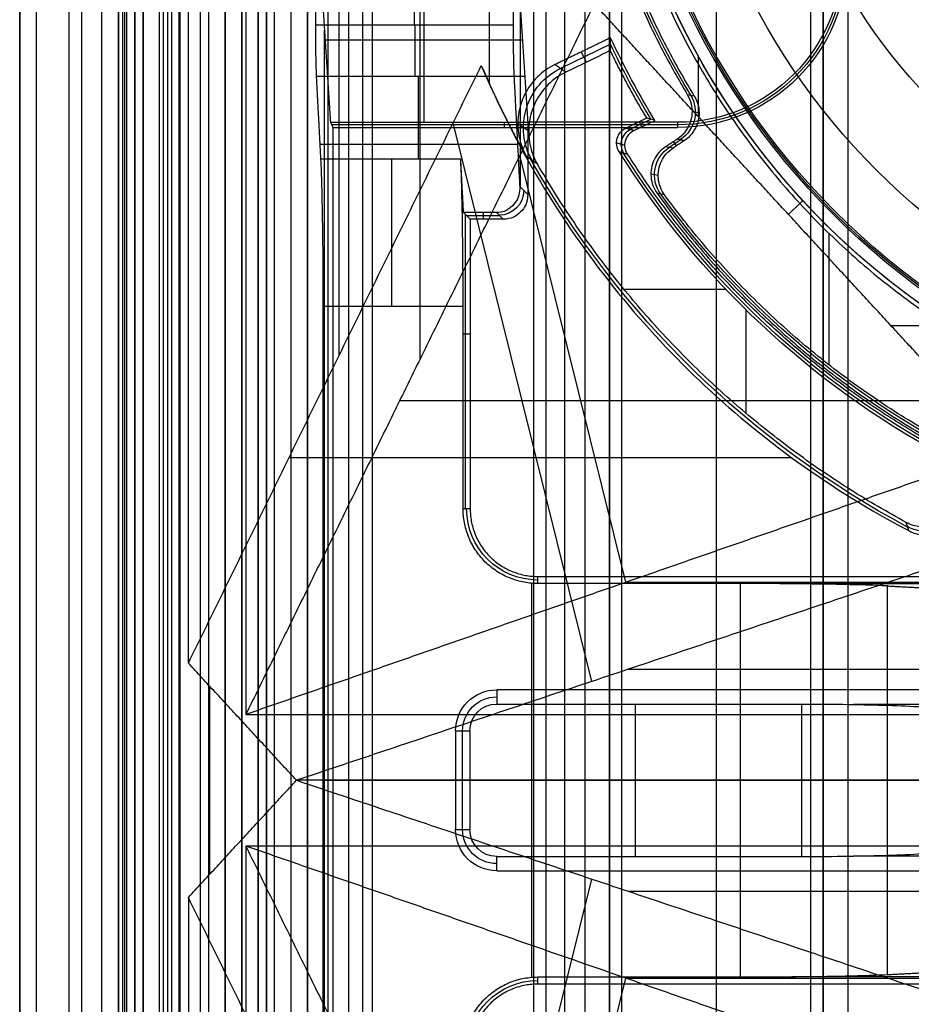
# Model space of a CAD drawing. Units: millimetres. Extents: x 283 to 316, y 0 to 1595.
# Drawn here: x 284 to 295, y 503 to 515 of the extents above; entities that cross this region are included whole.
import ezdxf

# ---------------------------------------------------------------- set-up
doc = ezdxf.new("R2010")
doc.units = ezdxf.units.MM
doc.header["$MEASUREMENT"] = 0
doc.layers.add('3', color=7, linetype='Continuous')

msp = doc.modelspace()

# ---------------------------------------------------------------- linework, layer by layer
at = {"layer": '3', "extrusion": (0, -1, 0)}
for p, q in [((283.75, 2.5, -42.8), (283.75, 1592.5, -42.8)), ((283.75, 1592.5, -21.4), (283.75, 2.5, -21.4)), ((283.95, 1592.5, -43), (283.95, 2.5, -43)), ((284.35, 2.5, -43), (284.35, 1592.5, -43)), ((284.5, 1592.5), (284.5, 175.3)), ((284.75, 2.5, -43), (284.75, 1592.5, -43)), ((284.95, 1592.5, -19.2), (284.95, 2.5, -19.2)), ((284.95, 1592.5, -31.2), (284.95, 2.5, -31.2)), ((284.95, 1592.5, -23.8), (284.95, 2.5, -23.8)), ((284.95, 2.5, -32.8), (284.95, 1592.5, -32.8)), ((284.95, 2.5, -20.8), (284.95, 1592.5, -20.8)), ((284.95, 2.5, -26.8), (284.95, 1592.5, -26.8)), ((284.95, 2.5, -39.7), (284.95, 1592.5, -39.7)), ((285.25, 2.5, -36.6), (285.25, 1592.5, -36.6)), ((285.25, 1592.5, -6.85), (285.25, 175.3, -6.85)), ((285.5, 2.5, -34.95), (285.5, 1592.5, -34.95)), ((285.55, 2.5, -36.6), (285.55, 1592.5, -36.6)), ((285.7, 2.5, -30), (285.7, 1592.5, -30)), ((285.7, 2.5, -23.6), (285.7, 1592.5, -23.6)), ((285.95, 2.5, -31), (285.95, 1592.5, -31)), ((285.95, 2.5, -22.6), (285.95, 1592.5, -22.6)), ((286.05, 2.5, -35.8), (286.05, 1592.5, -35.8)), ((286.45, 2.5, -29.025), (286.45, 1592.5, -29.025)), ((286.45, 2.5, -24.575), (286.45, 1592.5, -24.575)), ((286.85, 2.5, -28.05), (286.85, 1592.5, -28.05)), ((286.85, 2.5, -25.55), (286.85, 1592.5, -25.55)), ((287.05, 2.5, -25.55), (287.05, 1592.5, -25.55)), ((287.25, 1592.5, -30.5), (287.25, 2.5, -30.5)), ((287.25, 2.5, -23.1), (287.25, 1592.5, -23.1)), ((287.25, 2.5, -29.375), (287.25, 1592.5, -29.375)), ((287.25, 2.5, -24.225), (287.25, 1592.5, -24.225)), ((288.035, 1592.5, -18.7), (288.035, 2.5, -18.7)), ((292.22, 1592.5, -15.7), (292.22, 2.5, -15.7)), ((293.37, 2.5, -17.9), (293.37, 1592.5, -17.9)), ((293.37, 2.5, -17.1), (293.37, 1592.5, -17.1)), ((293.37, 2.5, -16.3), (293.37, 1592.5, -16.3)), ((293.52, 1592.5, -17.5), (293.52, 2.5, -17.5)), ((293.52, 1592.5, -18.225), (293.52, 2.5, -18.225)), ((293.52, 1592.5, -16.7), (293.52, 2.5, -16.7)), ((293.52, 1592.5, -15.925), (293.52, 2.5, -15.925)), ((293.82, 1592.5, -18.7), (293.82, 2.5, -18.7)), ((291.07, 169.009, -17.9), (291.07, 1582.057, -17.9)), ((291.07, 169.009, -17.05), (291.07, 1582.057, -17.05)), ((291.07, 169.009, -16.3), (291.07, 1582.057, -16.3)), ((290.92, 1581.945, -18.4), (290.92, 169.114, -18.4)), ((290.92, 1581.945, -18.225), (290.92, 169.114, -18.225)), ((290.92, 1581.945, -17.475), (290.92, 169.114, -17.475)), ((290.92, 1581.945, -16.675), (290.92, 169.114, -16.675)), ((290.92, 1581.945, -15.925), (290.92, 169.114, -15.925)), ((290.375, 1581.254, -13.7), (290.375, 169.796, -13.7))]:
    msp.add_line(p, q, dxfattribs=at)
at = {"layer": '3', "extrusion": (0, 1, 1.22465e-16)}
for p, q in [((285.025, 532.375, -41.151), (285.025, 400.125, -41.151)), ((288.618, 511.121, -38.5), (288.618, 527.379, -38.5)), ((287.633, 511.162, -37), (287.633, 527.338, -37)), ((290.933, 514.95, -31.801), (290.325, 514.656, -31.801)), ((290.579, 514.857, -33.8), (290.64, 514.731, -29.8)), ((292.005, 514.065, -34.8), (292.005, 514.801, -34.8)), ((290.705, 507.201, -37.352), (289.021, 513.995, -34.574)), ((289.939, 513.891, -29.8), (289.807, 513.982, -33.8)), ((291.172, 513.916, -31.8), (291.425, 514.038, -31.8)), ((291.313, 513.946, -33.8), (291.283, 514.008, -29.8)), ((291.009, 513.75, -29.802), (291.109, 513.722, -33.802)), ((291.121, 508.407, -38.5), (289.833, 513.6, -36.376)), ((291.097, 511.971, -29.8), (292.336, 511.971, -29.8)), ((292.578, 511.724, -29.8), (292.578, 510.466, -29.8)), ((294.343, 511.53, -34.8), (295.088, 511.53, -34.8)), ((288.37, 510.616, -38.932), (295.186, 510.616, -34.8)), ((293.141, 509.921, -34.355), (287.024, 509.921, -38.063)), ((291.121, 508.407, -38.5), (308.879, 508.407, -38.5)), ((291.149, 507.349, -37), (308.851, 507.349, -37)), ((286.058, 507.147, -40.2), (286.058, 504.853, -40.2)), ((289.021, 498.005, -34.574), (290.705, 504.799, -37.352)), ((291.149, 504.651, -37), (308.851, 504.651, -37)), ((289.833, 498.4, -36.376), (291.121, 503.593, -38.5)), ((291.121, 503.593, -38.5), (308.879, 503.593, -38.5))]:
    msp.add_line(p, q, dxfattribs=at)
at = {"layer": '3', "extrusion": (-1, 0, 0)}
for p, q in [((287.5, 2.75, -19.2), (287.5, 532.25, -19.2)), ((287.5, 2.75, -19.2), (287.5, 532.25, -19.2)), ((288.663, 516, -25.9), (288.663, 514, -20.9)), ((288.55, 515.183, -27.7), (288.55, 515.35, -27.7)), ((289.839, 513.211, -24.3), (289.839, 515.36, -24.3)), ((287.455, 496.88, -23.7), (287.455, 515.12, -23.7)), ((289.863, 515, -23.4), (287.463, 515, -23.4)), ((288.597, 514.557, -27.313), (288.597, 513.553, -25.306)), ((289.76, 514.561, -27.322), (289.891, 514.561, -22.302)), ((291.75, 513.969, -20.3), (287.544, 513.969, -20.3)), ((289.639, 514, -20.9), (289.639, 513.937, -19.7)), ((289.803, 513.73, -25.66), (287.403, 513.73, -25.66)), ((289.83, 513.22, -24.64), (289.928, 513.122, -20.9)), ((289.387, 512.903, -24.007), (289.387, 512.822, -20.9)), ((289.547, 512.903, -24.007), (289.628, 512.822, -20.9)), ((289.17, 509.3, -23.103), (289.17, 512.88, -23.103)), ((289.587, 512.863, -22.453), (289.187, 512.863, -22.453)), ((289.228, 511.426, -20.9), (289.142, 511.426, -24.2)), ((289.978, 503.605, -24.2), (289.978, 508.395, -24.2)), ((296.11, 508.389, -24.3), (293.138, 508.389, -24.3)), ((291.239, 505.073, -23), (291.239, 506.927, -23)), ((295.63, 506.922, -23.1), (293.887, 506.922, -23.1)), ((289.136, 505.4, -21.35), (289.136, 506.6, -21.35)), ((287.442, 506, -24.2), (292.514, 506, -24.2)), ((289.05, 506, -19.7), (287.559, 506, -19.7)), ((289.223, 506, -23), (289.05, 506, -19.7)), ((293.256, 506, -23), (289.223, 506, -23)), ((295.307, 506, -27.313), (294.303, 506, -25.306)), ((289.05, 505.4, -19.7), (289.223, 505.4, -23)), ((295.63, 505.078, -23.1), (293.887, 505.078, -23.1)), ((296.11, 503.611, -24.3), (293.138, 503.611, -24.3))]:
    msp.add_line(p, q, dxfattribs=at)
at = {"layer": '3', "extrusion": (0, -1, -1.22465e-16)}
for p, q in [((285.595, 517.5, -33.731), (285.595, 17.5, -33.731)), ((287.75, 517.5, -26.7), (287.75, 17.5, -26.7)), ((287.918, 517.5, -26.831), (287.918, 17.5, -26.831))]:
    msp.add_line(p, q, dxfattribs=at)
at = {"layer": '3', "extrusion": (0, 1.22465e-16, -1)}
for p, q in [((292.012, 514.113, -32), (291.926, 514.13, -33.8)), ((291.789, 513.788, -32.9), (291.649, 513.695, -32.9)), ((291.736, 513.715, -32), (291.701, 513.768, -33.8)), ((291.514, 513.354, -32), (291.425, 513.37, -33.8)), ((293.592, 511.05, -32), (293.592, 512.649, -32))]:
    msp.add_line(p, q, dxfattribs=at)
at = {"layer": '3', "extrusion": (1.22465e-16, 1.22465e-16, -1)}
for centre, radius, start, end in [((-300, 519.25, 33.8), 9.15, 270, 90), ((-300, 519.25, 34.3), 9.15, 270, 90), ((-300, 519.25, 34.8), 9.15, 317.3171, 0), ((-300, 519.25, 31.8), 10.035, 328.7097, 334.6273), ((-300, 519.25, 31.8), 10.535, 298.2357, 327.7558), ((-300, 519.25, 32.17), 11.541, 298.2001, 330.3997), ((-300, 519.25, 34.8), 9.15, 270, 317.3171)]:
    msp.add_arc(centre, radius, start, end, dxfattribs=at)
at = {"layer": '3', "extrusion": (6.0428e-33, 2.37782e-17, -1)}
msp.add_arc((-300, 519.25, 33.8), 9, 270, 90, dxfattribs=at)
at = {"layer": '3', "extrusion": (0, 1.22465e-16, -1)}
for centre, radius, start, end in [((-300, 519.25, 34.2), 8.979, 270, 90), ((-300, 519.25, 32.9), 9.469, 328.6891, 31.3108), ((-300, 519.25, 30.42), 7.179, 180, 0), ((-291.75, 516, 20.3), 2.031, 180, 270), ((-300, 519.25, 32.9), 10.439, 289.0069, 324.0882), ((-290.05, 509.3, 22.55), 0.865, 270.0084, 359.9959), ((-289.55, 506.6, 21.35), 0.414, 0, 90), ((-289.55, 505.4, 21.35), 0.414, 270, 0), ((-290.05, 502.7, 22.55), 0.865, 0.0079, 89.9914)]:
    msp.add_arc(centre, radius, start, end, dxfattribs=at)
at = {"layer": '3', "extrusion": (-1.98297e-16, 2.21613e-16, -1)}
msp.add_arc((-300, 519.25, 34.6), 8.958, 270, 90, dxfattribs=at)
at = {"layer": '3', "extrusion": (-5.05829e-64, 1.22465e-16, -1)}
msp.add_arc((-300, 519.25, 34.6), 8.248, 180, 0, dxfattribs=at)
at = {"layer": '3', "extrusion": (2.78844e-12, -5.00587e-12, -1)}
msp.add_arc((-291.75, 516, 20.9), 2, 180, 270, dxfattribs=at)
at = {"layer": '3', "extrusion": (2.68345e-13, 4.58787e-13, -1)}
msp.add_arc((-291.75, 516, 19.7), 2.063, 180, 270, dxfattribs=at)
at = {"layer": '3', "extrusion": (-1, 0, 0)}
for centre, radius, start, end in [((-515.183, -27, -288.555), 0.7, 270, 333.4317), ((-511.764, -26.2, -288.277), 2, 90, 153.4349)]:
    msp.add_arc(centre, radius, start, end, dxfattribs=at)
at = {"layer": '3', "extrusion": (-3.49496e-09, -1.62742e-09, -1)}
msp.add_arc((-300, 519.25, 33.8), 10, 328.4894, 335.0289, dxfattribs=at)
at = {"layer": '3', "extrusion": (-0.03305, 0.02279, -0.999194)}
msp.add_arc((-588.107, 51.134, 33.903), 0.8, 25.7569, 119.6279, dxfattribs=at)
at = {"layer": '3', "extrusion": (-0.047507, 0.009493, -0.998826)}
msp.add_arc((-561.289, -186.547, 23.875), 0.4, 227.4156, 315.2161, dxfattribs=at)
at = {"layer": '3', "extrusion": (0.025184, -0.007218, -0.999657)}
msp.add_arc((574.098, 137.569, 35.412), 0.2, 221.7735, 318.2344, dxfattribs=at)
at = {"layer": '3', "extrusion": (7.56942e-08, 3.57682e-08, -1)}
msp.add_arc((-300, 519.25, 29.8), 10.57, 298.4163, 327.9717, dxfattribs=at)
at = {"layer": '3', "extrusion": (-0.049598, 0.009034, -0.998728)}
msp.add_arc((-557.354, -196.563, 23.036), 0.4, 43.801, 136.1958, dxfattribs=at)
at = {"layer": '3', "extrusion": (-0.026168, 0.026168, -0.999315)}
msp.add_arc((-567.63, 157.152, 28.597), 0.3, 225.0196, 314.9804, dxfattribs=at)
at = {"layer": '3', "extrusion": (0.015391, -0.008262, -0.999847)}
msp.add_arc((-294.255, 509.811, 32.22), 0.502, 118.2128, 298.1875, dxfattribs=at)
at = {"layer": '3', "extrusion": (-3.15692e-13, 3.01567e-13, -1)}
msp.add_arc((-289.55, 506.6, 19.7), 0.5, 360, 90, dxfattribs=at)
at = {"layer": '3', "extrusion": (4.69652e-11, -4.39153e-11, -1)}
msp.add_arc((-289.55, 506.6, 23), 0.327, 0, 90, dxfattribs=at)
at = {"layer": '3', "extrusion": (1.06581e-14, 1, 1.22465e-16)}
msp.add_arc((-292.514, -26.2, 506), 2, 90, 153.4349, dxfattribs=at)
at = {"layer": '3', "extrusion": (0, 1, 1.22465e-16)}
msp.add_arc((-293.256, -25, 506), 2, 90, 153.4349, dxfattribs=at)
at = {"layer": '3', "extrusion": (-2.10424e-13, -2.10302e-13, -1)}
msp.add_arc((-289.55, 505.4, 19.7), 0.5, 270, 0, dxfattribs=at)
at = {"layer": '3', "extrusion": (4.69543e-11, 4.39047e-11, -1)}
msp.add_arc((-289.55, 505.4, 23), 0.327, 270, 0, dxfattribs=at)
at = {"layer": '3'}
for points, degree in [([(283.75, 175.3), (283.75, 883.9), (283.75, 1592.5)], 2), ([(284.95, 2.5, -34.4), (284.95, 797.5, -34.4), (284.95, 1592.5, -34.4)], 2), ([(284.95, 2.5, -22.4), (284.95, 797.5, -22.4), (284.95, 1592.5, -22.4)], 2), ([(284.95, 2.5, -29.8), (284.95, 797.5, -29.8), (284.95, 1592.5, -29.8)], 2), ([(284.95, 2.5, -36.6), (284.95, 797.5, -36.6), (284.95, 1592.5, -36.6)], 2), ([(284.95, 2.5, -42.8), (284.95, 797.5, -42.8), (284.95, 1592.5, -42.8)], 2), ([(285.15, 2.5, -31), (285.15, 797.5, -31), (285.15, 1592.5, -31)], 2), ([(285.15, 1592.5, -30), (285.15, 797.5, -30), (285.15, 2.5, -30)], 2), ([(285.15, 1592.5, -22.6), (285.15, 797.5, -22.6), (285.15, 2.5, -22.6)], 2), ([(285.15, 2.5, -23.6), (285.15, 797.5, -23.6), (285.15, 1592.5, -23.6)], 2), ([(285.25, 1592.5, -13.7), (285.25, 883.9, -13.7), (285.25, 175.3, -13.7)], 2), ([(285.25, 175.3), (285.25, 883.9), (285.25, 1592.5)], 2), ([(285.45, 2.5, -18.7), (285.45, 797.5, -18.7), (285.45, 1592.5, -18.7)], 2), ([(286.05, 2.5, -35.5), (286.05, 797.5, -35.5), (286.05, 1592.5, -35.5)], 2), ([(286.05, 2.5, -36.1), (286.05, 797.5, -36.1), (286.05, 1592.5, -36.1)], 2), ([(286.25, 2.5, -30), (286.25, 797.5, -30), (286.25, 1592.5, -30)], 2), ([(286.25, 1592.5, -23.6), (286.25, 797.5, -23.6), (286.25, 2.5, -23.6)], 2), ([(286.45, 2.5, -28.25), (286.45, 797.5, -28.25), (286.45, 1592.5, -28.25)], 2), ([(286.45, 1592.5, -29.8), (286.45, 797.5, -29.8), (286.45, 2.5, -29.8)], 2), ([(286.45, 1592.5, -25.35), (286.45, 797.5, -25.35), (286.45, 2.5, -25.35)], 2), ([(286.45, 2.5, -23.8), (286.45, 797.5, -23.8), (286.45, 1592.5, -23.8)], 2), ([(286.65, 1592.5, -28.05), (286.65, 797.5, -28.05), (286.65, 2.5, -28.05)], 2), ([(286.65, 2.5, -25.55), (286.65, 797.5, -25.55), (286.65, 1592.5, -25.55)], 2), ([(286.75, 1592.5, -31), (286.75, 797.5, -31), (286.75, 2.5, -31)], 2), ([(286.75, 2.5, -22.6), (286.75, 797.5, -22.6), (286.75, 1592.5, -22.6)], 2), ([(287.05, 2.5, -28.05), (287.05, 797.5, -28.05), (287.05, 1592.5, -28.05)], 2), ([(287.25, 1592.5, -28.25), (287.25, 797.5, -28.25), (287.25, 2.5, -28.25)], 2), ([(287.25, 2.5, -25.35), (287.25, 797.5, -25.35), (287.25, 1592.5, -25.35)], 2), ([(293.52, 2.5, -17.75), (293.52, 797.5, -17.75), (293.52, 1592.5, -17.75)], 2), ([(293.52, 1592.5, -17.25), (293.52, 797.5, -17.25), (293.52, 2.5, -17.25)], 2), ([(293.52, 1592.5, -18.05), (293.52, 797.5, -18.05), (293.52, 2.5, -18.05)], 2), ([(293.52, 2.5, -18.4), (293.52, 797.5, -18.4), (293.52, 1592.5, -18.4)], 2), ([(293.52, 2.5, -16.95), (293.52, 797.5, -16.95), (293.52, 1592.5, -16.95)], 2), ([(293.52, 1592.5, -16.45), (293.52, 797.5, -16.45), (293.52, 2.5, -16.45)], 2), ([(293.52, 2.5, -16.15), (293.52, 797.5, -16.15), (293.52, 1592.5, -16.15)], 2), ([(293.52, 1592.5, -15.7), (293.52, 797.5, -15.7), (293.52, 2.5, -15.7)], 2), ([(290.92, 1581.945, -15.7), (290.92, 875.529, -15.7), (290.92, 169.114, -15.7)], 2), ([(290.92, 169.114, -18.05), (290.92, 875.529, -18.05), (290.92, 1581.945, -18.05)], 2), ([(290.92, 1581.945, -17.75), (290.92, 875.529, -17.75), (290.92, 169.114, -17.75)], 2), ([(290.92, 169.114, -17.2), (290.92, 875.529, -17.2), (290.92, 1581.945, -17.2)], 2), ([(290.92, 1581.945, -16.9), (290.92, 875.529, -16.9), (290.92, 169.114, -16.9)], 2), ([(290.92, 169.114, -16.45), (290.92, 875.529, -16.45), (290.92, 1581.945, -16.45)], 2), ([(290.92, 1581.945, -16.15), (290.92, 875.529, -16.15), (290.92, 169.114, -16.15)], 2), ([(290.62, 1581.806, -18.7), (290.62, 875.526, -18.7), (290.62, 169.246, -18.7)], 2), ([(285, 532.4, -40.2), (285, 466.25, -40.2), (285, 400.1, -40.2)], 2), ([(285.05, 532.35, -42.102), (285.05, 466.25, -42.102), (285.05, 400.15, -42.102)], 2), ([(285.15, 400.15, -42.2), (285.15, 466.25, -42.2), (285.15, 532.35, -42.2)], 2), ([(287.5, 2.75, -18.7), (287.5, 267.5, -18.7), (287.5, 532.25, -18.7)], 2), ([(287.5, 2.75, -19.7), (287.5, 267.5, -19.7), (287.5, 532.25, -19.7)], 2), ([(287.5, 2.75, -18.7), (287.5, 267.5, -18.7), (287.5, 532.25, -18.7)], 2), ([(287.5, 2.75, -19.7), (287.5, 267.5, -19.7), (287.5, 532.25, -19.7)], 2), ([(286.5, 531.7, -42.2), (286.5, 519.25, -42.2), (286.5, 506.8, -42.2)], 2), ([(285.801, 507.425, -40.2), (285.801, 519.25, -40.2), (285.801, 531.075, -40.2)], 2), ([(287.35, 515.183, -27.7), (287.35, 519.25, -27.7), (287.35, 523.317, -27.7)], 2), ([(285.5, 17.5, -33.7), (285.5, 267.5, -33.7), (285.5, 517.5, -33.7)], 2), ([(285.69, 17.5, -33.761), (285.69, 267.5, -33.761), (285.69, 517.5, -33.761)], 2), ([(290, 17.5, -19.7), (290, 267.5, -19.7), (290, 517.5, -19.7)], 2), ([(290.146, 517.5, -19.9), (290.146, 267.5, -19.9), (290.146, 17.5, -19.9)], 2), ([(287.397, 516, -25.9), (287.463, 515, -23.4), (287.528, 514, -20.9)], 2), ([(289.797, 516, -25.9), (289.863, 515, -23.4), (289.928, 514, -20.9)], 2), ([(290.736, 515.441, -34.8), (288.618, 511.121, -38.5), (286.5, 506.8, -42.2)], 2), ([(289.464, 514.469, -33.8), (289.464, 514.935, -33.8), (289.464, 515.402, -33.8)], 2), ([(293.096, 512.882, -34.8), (291.916, 514.162, -34.8), (290.736, 515.441, -34.8)], 2), ([(289.75, 515.35, -27.7), (289.75, 515.266, -27.7), (289.75, 515.183, -27.7)], 2), ([(287.36, 514.557, -27.313), (287.358, 514.597, -27.394), (287.354, 514.7, -27.529), (287.351, 514.925, -27.668), (287.35, 515.092, -27.7), (287.35, 515.183, -27.7)], 3), ([(289.75, 515.183, -27.7), (288.55, 515.183, -27.7), (287.35, 515.183, -27.7)], 2), ([(289.75, 515.183, -27.7), (289.75, 515.092, -27.7), (289.751, 514.925, -27.668), (289.754, 514.7, -27.529), (289.758, 514.597, -27.394), (289.76, 514.557, -27.313)], 3), ([(290.935, 515.028, -33.8), (290.597, 514.865, -33.8), (290.259, 514.702, -33.8)], 2), ([(290.932, 514.872, -29.8), (290.932, 514.924, -31.133), (290.933, 514.976, -32.467), (290.935, 515.028, -33.8)], 3), ([(290.932, 514.872, -29.8), (290.661, 514.741, -29.8), (290.391, 514.611, -29.8)], 2), ([(285.801, 507.425, -40.2), (287.582, 511.058, -37.089), (289.363, 514.692, -33.978)], 2), ([(289.363, 514.692, -33.978), (289.396, 514.616, -33.919), (289.43, 514.542, -33.86), (289.464, 514.469, -33.8)], 3), ([(289.363, 514.692, -33.978), (289.572, 514.196, -34.128), (290.054, 513.252, -34.364), (290.941, 511.978, -34.538), (291.99, 510.835, -34.541), (293.187, 509.843, -34.37), (294.085, 509.285, -34.137), (294.56, 509.035, -33.989)], 3), ([(290.259, 514.702, -33.8), (290.178, 514.663, -33.8), (290.037, 514.563, -33.8), (289.88, 514.349, -33.8), (289.8, 514.097, -33.8), (289.807, 513.831, -33.8), (289.865, 513.669, -33.8), (289.909, 513.59, -33.8)], 3), ([(290.259, 514.702, -33.8), (290.325, 514.656, -31.8), (290.391, 514.611, -29.8)], 2), ([(290.391, 514.611, -29.8), (290.309, 514.571, -29.8), (290.168, 514.471, -29.8), (290.01, 514.254, -29.8), (289.932, 513.999, -29.8), (289.941, 513.731, -29.8), (290.001, 513.568, -29.8), (290.047, 513.49, -29.8)], 3), ([(287.413, 513.553, -25.306), (287.386, 514.055, -26.309), (287.36, 514.557, -27.313)], 2), ([(289.76, 514.557, -27.313), (288.96, 514.557, -27.313), (288.16, 514.557, -27.313), (287.36, 514.557, -27.313)], 3), ([(289.76, 514.557, -27.313), (289.795, 513.888, -25.976), (289.83, 513.22, -24.64)], 2), ([(291.868, 514.338, -33.8), (291.89, 514.302, -33.8), (291.921, 514.227, -33.8), (291.931, 514.103, -33.8), (291.904, 513.983, -33.8), (291.842, 513.876, -33.8), (291.782, 513.821, -33.8), (291.747, 513.797, -33.8)], 3), ([(291.868, 514.338, -33.8), (291.896, 514.332, -33.2), (291.925, 514.327, -32.6), (291.953, 514.321, -32)], 3), ([(291.953, 514.321, -32), (291.975, 514.285, -32), (292.006, 514.21, -32), (292.017, 514.085, -32), (291.99, 513.965, -32), (291.927, 513.857, -32), (291.867, 513.802, -32), (291.832, 513.779, -32)], 3), ([(287.528, 514, -20.9), (287.544, 513.969, -20.3), (287.559, 513.937, -19.7)], 2), ([(287.528, 514, -20.9), (288.728, 514, -20.9), (289.928, 514, -20.9)], 2), ([(291.75, 514, -20.9), (290.839, 514, -20.9), (289.928, 514, -20.9)], 2), ([(289.928, 514, -20.9), (289.928, 513.561, -20.9), (289.928, 513.122, -20.9)], 2), ([(291.122, 513.931, -29.8), (291.248, 513.992, -29.8), (291.375, 514.053, -29.8)], 2), ([(291.222, 513.902, -33.8), (291.348, 513.963, -33.8), (291.475, 514.023, -33.8)], 2), ([(291.475, 514.023, -33.8), (291.463, 514.027, -33.355), (291.441, 514.033, -32.466), (291.408, 514.043, -31.133), (291.386, 514.05, -30.244), (291.375, 514.053, -29.8)], 3), ([(291.75, 514, -20.9), (291.75, 513.969, -20.3), (291.75, 513.937, -19.7)], 2), ([(287.559, 513.937, -19.7), (287.559, 506, -19.7), (287.559, 498.063, -19.7)], 2), ([(287.559, 513.937, -19.7), (289.655, 513.937, -19.7), (291.75, 513.937, -19.7)], 2), ([(291.122, 513.931, -29.8), (291.172, 513.916, -31.8), (291.222, 513.902, -33.8)], 2), ([(291.747, 513.797, -33.8), (291.676, 513.75, -33.8), (291.604, 513.704, -33.8)], 2), ([(291.832, 513.779, -32), (291.763, 513.733, -32), (291.694, 513.687, -32)], 2), ([(291.747, 513.797, -33.8), (291.789, 513.788, -32.9), (291.832, 513.779, -32)], 2), ([(291.039, 513.644, -29.8), (291.073, 513.634, -31.133), (291.107, 513.624, -32.467), (291.141, 513.614, -33.8)], 3), ([(291.591, 513.118, -32), (291.569, 513.148, -32), (291.536, 513.211, -32), (291.511, 513.317, -32), (291.516, 513.426, -32), (291.549, 513.529, -32), (291.609, 513.62, -32), (291.663, 513.667, -32), (291.694, 513.687, -32)], 3), ([(291.694, 513.687, -32), (291.664, 513.693, -32.6), (291.634, 513.698, -33.2), (291.604, 513.704, -33.8)], 3), ([(287.442, 511.764, -24.2), (287.442, 512.176, -24.2), (287.436, 512.859, -24.429), (287.422, 513.369, -24.937), (287.413, 513.553, -25.306)], 3), ([(289.113, 513.553, -25.306), (288.263, 513.553, -25.306), (287.413, 513.553, -25.306)], 2), ([(289.147, 512.903, -24.007), (289.13, 513.228, -24.656), (289.113, 513.553, -25.306)], 2), ([(289.142, 511.764, -24.2), (289.142, 511.953, -24.2), (289.14, 512.315, -24.252), (289.134, 512.829, -24.476), (289.125, 513.26, -24.835), (289.117, 513.468, -25.136), (289.113, 513.553, -25.306)], 3), ([(290.047, 513.49, -29.8), (290.001, 513.523, -31.133), (289.955, 513.557, -32.467), (289.909, 513.59, -33.8)], 3), ([(291.591, 513.118, -32), (291.561, 513.124, -32.6), (291.53, 513.13, -33.2), (291.5, 513.137, -33.8)], 3), ([(289.928, 513.122, -20.9), (289.928, 513.022, -20.9), (289.852, 512.898, -20.9), (289.728, 512.822, -20.9), (289.628, 512.822, -20.9)], 3), ([(293.096, 512.882, -34.8), (293.185, 512.964, -34.8), (293.274, 513.047, -34.8)], 2), ([(289.547, 512.903, -24.007), (289.347, 512.903, -24.007), (289.147, 512.903, -24.007)], 2), ([(289.228, 512.822, -20.9), (289.187, 512.863, -22.453), (289.147, 512.903, -24.007)], 2), ([(289.628, 512.822, -20.9), (289.428, 512.822, -20.9), (289.228, 512.822, -20.9)], 2), ([(289.228, 512.822, -20.9), (289.228, 511.061, -20.9), (289.228, 509.3, -20.9)], 2), ([(295.742, 510.013, -34.8), (294.419, 511.448, -34.8), (293.096, 512.882, -34.8)], 2), ([(287.442, 500.236, -24.2), (287.442, 506, -24.2), (287.442, 511.764, -24.2)], 2), ([(287.442, 511.764, -24.2), (288.292, 511.764, -24.2), (289.142, 511.764, -24.2)], 2), ([(289.142, 509.3, -24.2), (289.142, 510.532, -24.2), (289.142, 511.764, -24.2)], 2), ([(295.742, 510.013, -34.8), (291.121, 508.407, -38.5), (286.5, 506.8, -42.2)], 2), ([(295.107, 509.842, -29.8), (295.148, 509.792, -29.8), (295.204, 509.686, -29.8), (295.224, 509.499, -29.8), (295.17, 509.32, -29.8), (295.051, 509.176, -29.8), (294.887, 509.087, -29.8), (294.699, 509.07, -29.8), (294.584, 509.105, -29.8), (294.528, 509.136, -29.8)], 3), ([(289.228, 509.3, -20.9), (289.185, 509.3, -22.55), (289.142, 509.3, -24.2)], 2), ([(294.56, 509.035, -33.989), (294.549, 509.068, -32.593), (294.538, 509.102, -31.196), (294.528, 509.136, -29.8)], 3), ([(294.56, 509.035, -33.989), (294.596, 509.016, -33.978), (294.669, 508.988, -33.95), (294.788, 508.97, -33.887), (294.873, 508.978, -33.832), (294.916, 508.987, -33.8)], 3), ([(295.183, 508.698, -33.8), (291.149, 507.349, -37), (287.116, 506, -40.2)], 2), ([(290.05, 508.478, -20.9), (292.4, 508.478, -20.9), (294.75, 508.478, -20.9)], 2), ([(290.05, 508.392, -24.2), (290.05, 508.435, -22.55), (290.05, 508.478, -20.9)], 2), ([(292.514, 508.392, -24.2), (291.282, 508.392, -24.2), (290.05, 508.392, -24.2)], 2), ([(292.514, 503.608, -24.2), (292.514, 506, -24.2), (292.514, 508.392, -24.2)], 2), ([(294.303, 508.363, -25.306), (294.218, 508.367, -25.136), (294.01, 508.375, -24.835), (293.579, 508.384, -24.476), (293.065, 508.39, -24.252), (292.703, 508.392, -24.2), (292.514, 508.392, -24.2)], 3), ([(294.303, 503.637, -25.306), (294.303, 506, -25.306), (294.303, 508.363, -25.306)], 2), ([(294.303, 508.363, -25.306), (294.805, 508.336, -26.309), (295.307, 508.31, -27.313)], 2), ([(287.116, 506, -40.2), (286.458, 506.713, -40.2), (285.801, 507.425, -40.2)], 2), ([(294.687, 507.1, -19.7), (292.119, 507.1, -19.7), (289.55, 507.1, -19.7)], 2), ([(289.55, 507.1, -19.7), (289.55, 507.014, -21.35), (289.55, 506.927, -23)], 2), ([(289.55, 506.927, -23), (291.403, 506.927, -23), (293.256, 506.927, -23)], 2), ([(293.256, 506.927, -23), (293.668, 506.927, -23), (294.35, 506.915, -23.229), (294.86, 506.888, -23.737), (295.044, 506.869, -24.106)], 3), ([(293.256, 506.927, -23), (293.256, 506, -23), (293.256, 505.073, -23)], 2), ([(286.5, 506.8, -42.2), (300, 506.8, -42.2), (313.5, 506.8, -42.2)], 2), ([(289.05, 506.6, -19.7), (289.05, 506, -19.7), (289.05, 505.4, -19.7)], 2), ([(289.05, 506.6, -19.7), (289.136, 506.6, -21.35), (289.223, 506.6, -23)], 2), ([(289.223, 506.6, -23), (289.223, 506, -23), (289.223, 505.4, -23)], 2), ([(285.801, 504.575, -40.2), (286.458, 505.287, -40.2), (287.116, 506, -40.2)], 2), ([(287.116, 506, -40.2), (291.149, 504.651, -37), (295.183, 503.302, -33.8)], 2), ([(295.302, 506, -40.2), (291.209, 506, -40.2), (287.116, 506, -40.2)], 2), ([(286.5, 505.2, -42.2), (286.5, 492.75, -42.2), (286.5, 480.3, -42.2)], 2), ([(313.5, 505.2, -42.2), (300, 505.2, -42.2), (286.5, 505.2, -42.2)], 2), ([(295.742, 501.987, -34.8), (291.121, 503.593, -38.5), (286.5, 505.2, -42.2)], 2), ([(286.5, 505.2, -42.2), (288.618, 500.879, -38.5), (290.736, 496.559, -34.8)], 2), ([(293.256, 505.073, -23), (293.668, 505.073, -23), (294.35, 505.085, -23.229), (294.86, 505.112, -23.737), (295.044, 505.131, -24.106)], 3), ([(289.55, 504.9, -19.7), (289.55, 504.986, -21.35), (289.55, 505.073, -23)], 2), ([(289.55, 505.073, -23), (291.403, 505.073, -23), (293.256, 505.073, -23)], 2), ([(289.55, 504.9, -19.7), (292.119, 504.9, -19.7), (294.687, 504.9, -19.7)], 2), ([(289.363, 497.308, -33.978), (287.582, 500.942, -37.089), (285.801, 504.575, -40.2)], 2), ([(285.801, 504.575, -40.2), (285.801, 492.75, -40.2), (285.801, 480.925, -40.2)], 2), ([(294.303, 503.637, -25.306), (294.805, 503.664, -26.309), (295.307, 503.69, -27.313)], 2), ([(290.05, 503.608, -24.2), (291.282, 503.608, -24.2), (292.514, 503.608, -24.2)], 2), ([(290.05, 503.522, -20.9), (290.05, 503.565, -22.55), (290.05, 503.608, -24.2)], 2), ([(292.514, 503.608, -24.2), (292.703, 503.608, -24.2), (293.065, 503.61, -24.252), (293.579, 503.616, -24.476), (294.01, 503.625, -24.835), (294.218, 503.633, -25.136), (294.303, 503.637, -25.306)], 3), ([(294.75, 503.522, -20.9), (292.4, 503.522, -20.9), (290.05, 503.522, -20.9)], 2)]:
    msp.add_open_spline(points, degree=degree, dxfattribs=at)
msp.add_rational_spline([(298.25, 528.282, -32), (290.8, 526.838, -32), (290.8, 519.25, -32), (290.8, 511.661, -32), (298.25, 510.218, -32)], [0.999999891012, 0.771436032806, 1, 0.771436032806, 0.999999891012], degree=2, knots=[0, 0, 0, 12.690508, 12.690508, 25.381016, 25.381016, 25.381016], dxfattribs=at)
for points, weights in [([(291.868, 524.162, -33.8), (288.901, 519.25, -33.8), (291.868, 514.338, -33.8)], [1, 0.855956607881, 0.999999931315]), ([(291.953, 514.321, -32), (288.934, 519.25, -32), (291.953, 524.179, -32)], [1, 0.852746719416, 1]), ([(291.375, 514.053, -29.8), (291.134, 514.452, -29.8), (290.932, 514.872, -29.8)], [0.99999999949, 0.998930546214, 1]), ([(289.909, 513.59, -33.8), (289.668, 514.02, -33.8), (289.464, 514.469, -33.8)], [0.999999999568, 0.999094768467, 0.999999999568]), ([(295.062, 509.984, -33.8), (292.624, 511.283, -33.8), (291.141, 513.614, -33.8)], [1, 0.96707960619, 1]), ([(294.528, 509.136, -29.8), (291.673, 510.68, -29.8), (290.047, 513.49, -29.8)], [1, 0.962397247448, 1]), ([(291.5, 513.137, -33.8), (293.448, 510.428, -33.8), (296.605, 509.346, -33.8)], [1, 0.952784808246, 1]), ([(296.596, 509.415, -32), (293.513, 510.482, -32), (291.591, 513.118, -32)], [1, 0.954211652211, 1]), ([(290.05, 508.392, -24.2), (289.142, 508.392, -24.2), (289.142, 509.3, -24.2)], [1, 0.707156004845, 1]), ([(289.228, 509.3, -20.9), (289.228, 508.478, -20.9), (290.05, 508.478, -20.9)], [1, 0.70721134854, 1]), ([(289.142, 502.7, -24.2), (289.142, 503.608, -24.2), (290.05, 503.608, -24.2)], [0.999999860384, 0.707204681189, 1]), ([(290.05, 503.522, -20.9), (289.228, 503.522, -20.9), (289.228, 502.7, -20.9)], [1, 0.707213072742, 1])]:
    msp.add_rational_spline(points, weights, degree=2, dxfattribs=at)
for points, knots in [([(291.039, 513.644, -29.8), (291.023, 513.669, -29.8), (291.005, 513.721, -29.8), (291.01, 513.808, -29.8), (291.052, 513.884, -29.8), (291.095, 513.918, -29.8), (291.122, 513.931, -29.8)], [0, 0, 0, 0, 0.25, 0.5, 0.75, 1, 1, 1, 1]), ([(291.141, 513.614, -33.8), (291.125, 513.639, -33.8), (291.106, 513.691, -33.8), (291.111, 513.778, -33.8), (291.152, 513.854, -33.8), (291.196, 513.889, -33.8), (291.222, 513.902, -33.8)], [-0.9999808, -0.9999808, -0.9999808, -0.9999808, -0.7500047, -0.5000031, -0.2500016, 0, 0, 0, 0]), ([(291.604, 513.704, -33.8), (291.574, 513.683, -33.8), (291.52, 513.636, -33.8), (291.46, 513.546, -33.8), (291.427, 513.443, -33.8), (291.422, 513.335, -33.8), (291.445, 513.229, -33.8), (291.479, 513.166, -33.8), (291.5, 513.137, -33.8)], [0, 0, 0, 0, 0.166667, 0.333333, 0.5, 0.666667, 0.833333, 1, 1, 1, 1]), ([(289.83, 513.22, -24.64), (289.834, 513.145, -24.489), (289.808, 513.046, -24.292), (289.702, 512.946, -24.091), (289.631, 512.903, -24.007), (289.547, 512.903, -24.007)], [0, 0, 0, 0, 0.5, 0.75, 1, 1, 1, 1])]:
    msp.add_open_spline(points, degree=3, knots=knots, dxfattribs=at)

doc.saveas('drawing.dxf')
